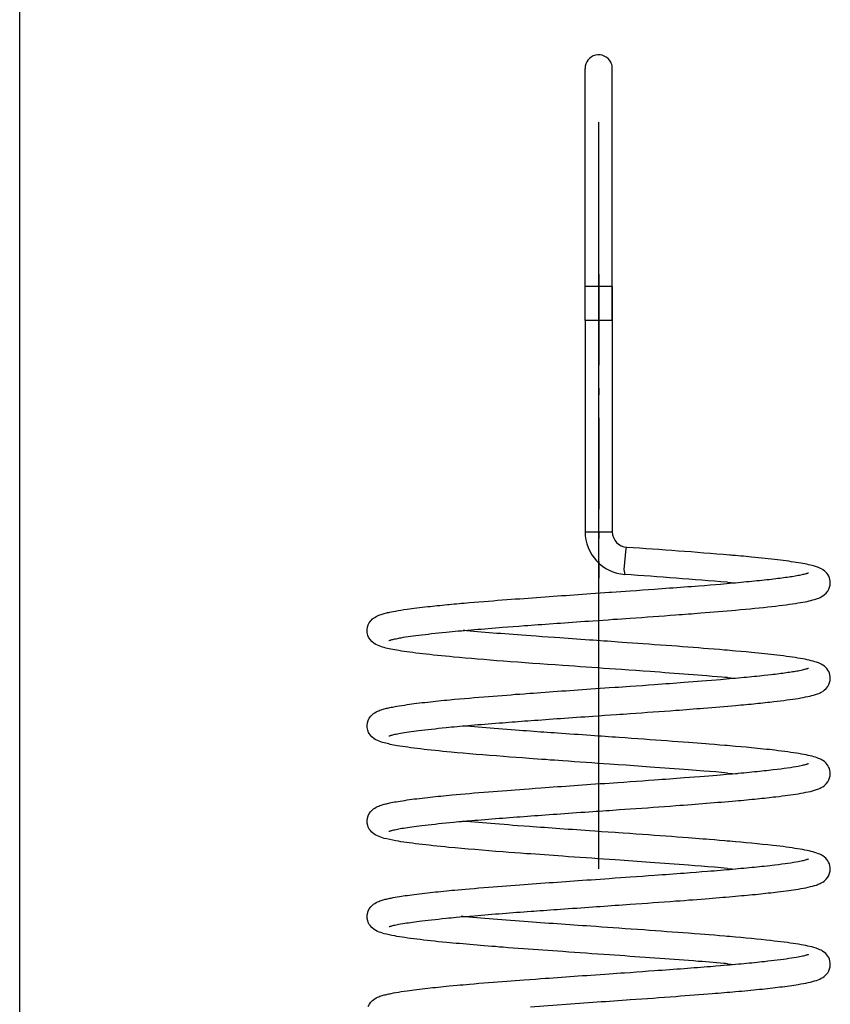
# Model space of a CAD drawing. Extents: x -980 to 865, y 303 to 1754.
# Drawn here: x 714 to 726, y 620 to 635 of the extents above; entities that cross this region are included whole.
import ezdxf

# ---------------------------------------------------------------- set-up
doc = ezdxf.new("R2010")
doc.units = 0
doc.linetypes.add('DASHDOT', pattern=[18.5, 12, -3, 0.5, -3])
doc.layers.get('0').update_dxf_attribs({"linetype": 'CONTINUOUS'})

msp = doc.modelspace()

# ---------------------------------------------------------------- linework, layer by layer
at = {"color": 7}
msp.add_line((713.725, 510.422), (713.725, 667.422), dxfattribs=at)
at = {"color": 7, "ltscale": 0.030316}
msp.add_line((722.025, 632.976), (722.025, 634.188), dxfattribs=at)
at = {"color": 7, "ltscale": 0.079994}
msp.add_line((722.025, 630.989), (722.025, 634.188), dxfattribs=at)
at = {"color": 7, "ltscale": 0.08002}
msp.add_line((722.425, 630.989), (722.425, 634.189), dxfattribs=at)
at = {"color": 7, "linetype": 'DASHDOT'}
msp.add_line((722.225, 548.442), (722.225, 633.401), dxfattribs=at)
at = {"color": 7, "ltscale": 0.044789}
msp.add_line((722.425, 630.989), (722.425, 632.78), dxfattribs=at)
at = {"color": 7, "linetype": 'DASHDOT', "ltscale": 0.111617}
msp.add_line((722.225, 631.171), (722.225, 626.706), dxfattribs=at)
at = {"color": 7, "linetype": 'DASHDOT', "ltscale": 0.017999}
msp.add_line((722.225, 630.379), (722.225, 631.099), dxfattribs=at)
at = {"color": 7, "ltscale": 0.0125}
for p, q in [((722.025, 630.489), (722.025, 630.989)), ((722.425, 630.489), (722.425, 630.989))]:
    msp.add_line(p, q, dxfattribs=at)
at = {"color": 7, "ltscale": 0.010001}
for p, q in [((722.425, 630.989), (722.025, 630.989)), ((722.425, 630.489), (722.025, 630.489))]:
    msp.add_line(p, q, dxfattribs=at)
at = {"color": 7, "ltscale": 0.090001}
msp.add_line((722.425, 630.989), (722.425, 627.389), dxfattribs=at)
at = {"color": 7, "ltscale": 0.077501}
msp.add_line((722.025, 630.489), (722.025, 627.389), dxfattribs=at)
at = {"color": 7, "ltscale": 0.009206}
msp.add_line((722.025, 627.389), (722.393, 627.389), dxfattribs=at)
at = {"color": 7, "ltscale": 0.000795}
msp.add_line((722.393, 627.389), (722.425, 627.389), dxfattribs=at)
at = {"color": 7, "ltscale": 0.00272}
msp.add_line((724.114, 626.647), (724.222, 626.638), dxfattribs=at)
at = {"color": 7, "ltscale": 0.002635}
msp.add_line((724.114, 625.247), (724.219, 625.238), dxfattribs=at)
at = {"color": 7, "ltscale": 0.003582}
msp.add_line((724.114, 623.847), (724.257, 623.834), dxfattribs=at)
at = {"color": 7, "ltscale": 0.001769}
msp.add_line((724.115, 622.447), (724.185, 622.441), dxfattribs=at)
at = {"color": 7, "ltscale": 0.002653}
msp.add_line((724.114, 621.047), (724.219, 621.038), dxfattribs=at)
at = {"color": 7, "ltscale": 0.022934}
msp.add_line((721.225, 620.417), (722.14, 620.482), dxfattribs=at)
at = {"color": 7}
for points in [[(722.425, 632.78), (722.425, 632.811), (722.425, 632.841), (722.425, 632.894), (722.425, 632.947), (722.425, 632.998), (722.425, 633.049), (722.425, 633.1), (722.425, 633.15), (722.425, 633.198), (722.425, 633.245), (722.425, 633.292), (722.425, 633.337), (722.425, 633.383), (722.425, 633.427), (722.425, 633.485), (722.425, 633.54), (722.425, 633.594), (722.425, 633.646), (722.425, 633.667), (722.425, 633.695), (722.425, 633.721), (722.425, 633.747), (722.425, 633.772), (722.425, 633.797), (722.425, 633.821), (722.425, 633.844), (722.425, 633.867), (722.425, 633.893), (722.425, 633.919), (722.425, 633.943), (722.425, 633.967), (722.425, 633.994), (722.425, 634.021), (722.425, 634.036), (722.425, 634.051), (722.425, 634.066), (722.425, 634.079), (722.425, 634.092), (722.425, 634.104), (722.425, 634.115), (722.425, 634.126), (722.425, 634.135), (722.425, 634.144), (722.425, 634.152), (722.425, 634.159), (722.425, 634.166), (722.425, 634.172), (722.425, 634.177), (722.425, 634.181), (722.425, 634.184), (722.425, 634.187), (722.425, 634.188), (722.425, 634.189), (722.424, 634.208), (722.421, 634.229), (722.416, 634.247), (722.41, 634.265), (722.406, 634.273), (722.403, 634.281)], [(722.625, 627.141), (722.595, 626.832), (722.609, 626.761)], [(725.491, 626.845), (725.482, 626.849), (725.472, 626.854), (725.454, 626.862), (725.438, 626.868), (725.41, 626.878), (725.38, 626.887), (725.357, 626.893), (725.332, 626.899), (725.306, 626.905), (725.279, 626.911), (725.251, 626.917), (725.221, 626.922), (725.19, 626.928), (725.158, 626.933), (725.124, 626.939), (725.089, 626.944), (725.052, 626.949), (725.015, 626.955), (724.975, 626.96), (724.935, 626.965), (724.893, 626.971), (724.85, 626.976), (724.806, 626.981), (724.761, 626.986), (724.715, 626.991), (724.667, 626.996), (724.619, 627.001), (724.569, 627.006), (724.518, 627.012), (724.466, 627.017), (724.428, 627.02), (724.39, 627.024), (724.351, 627.028), (724.312, 627.031), (724.271, 627.035), (724.231, 627.038), (724.19, 627.042), (724.169, 627.044), (724.148, 627.046)], [(722.14, 626.082), (722.215, 626.087), (722.289, 626.093), (722.364, 626.098), (722.438, 626.103), (722.5, 626.107), (722.562, 626.112), (722.624, 626.116), (722.686, 626.12), (722.771, 626.126), (722.856, 626.132), (722.941, 626.138), (723.025, 626.144), (723.109, 626.15), (723.192, 626.156), (723.275, 626.162), (723.357, 626.169), (723.404, 626.172), (723.45, 626.175), (723.496, 626.179), (723.542, 626.182), (723.587, 626.186), (723.632, 626.189), (723.677, 626.193), (723.722, 626.196), (723.789, 626.202), (723.855, 626.207), (723.921, 626.212), (723.985, 626.218), (724.049, 626.223), (724.112, 626.228), (724.173, 626.234), (724.234, 626.239), (724.307, 626.246), (724.378, 626.252), (724.448, 626.259), (724.516, 626.265), (724.581, 626.272), (724.645, 626.279), (724.707, 626.285), (724.767, 626.292), (724.822, 626.298), (724.876, 626.305), (724.927, 626.311), (724.977, 626.317), (725.024, 626.324), (725.069, 626.33), (725.112, 626.337), (725.154, 626.343), (725.189, 626.349), (725.222, 626.355), (725.254, 626.361), (725.284, 626.367), (725.313, 626.374), (725.341, 626.38), (725.367, 626.387), (725.391, 626.394), (725.42, 626.403), (725.438, 626.409), (725.457, 626.416), (725.475, 626.424), (725.493, 626.434), (725.513, 626.446), (725.535, 626.461), (725.565, 626.488), (725.587, 626.516), (725.604, 626.545), (725.615, 626.575), (725.622, 626.604), (725.625, 626.633), (725.624, 626.661), (725.619, 626.688), (725.612, 626.714), (725.602, 626.737), (725.589, 626.759), (725.574, 626.779), (725.557, 626.797), (725.539, 626.814), (725.517, 626.829), (725.505, 626.837), (725.491, 626.845)], [(722.112, 626.481), (722.179, 626.486), (722.246, 626.49), (722.313, 626.495), (722.379, 626.5), (722.411, 626.502), (722.48, 626.507), (722.549, 626.512), (722.618, 626.516), (722.687, 626.521), (722.778, 626.528), (722.868, 626.534), (722.957, 626.541), (723.045, 626.547), (723.1, 626.551), (723.155, 626.555), (723.21, 626.559), (723.264, 626.563), (723.318, 626.567), (723.372, 626.571), (723.426, 626.575), (723.479, 626.579), (723.533, 626.583), (723.587, 626.587), (723.641, 626.591), (723.695, 626.596), (723.779, 626.602), (723.859, 626.609), (723.939, 626.615), (724.014, 626.621), (724.059, 626.625), (724.103, 626.629), (724.146, 626.633), (724.189, 626.637), (724.232, 626.64), (724.273, 626.644), (724.315, 626.648), (724.355, 626.652), (724.395, 626.656), (724.434, 626.659), (724.473, 626.663), (724.511, 626.667), (724.548, 626.671), (724.585, 626.674), (724.621, 626.678), (724.656, 626.682), (724.692, 626.686), (724.727, 626.69), (724.76, 626.694), (724.792, 626.697), (724.823, 626.701), (724.854, 626.705), (724.883, 626.709), (724.912, 626.712), (724.94, 626.716), (724.967, 626.72), (724.993, 626.723), (725.019, 626.727), (725.043, 626.731), (725.067, 626.734), (725.089, 626.738), (725.111, 626.742), (725.132, 626.745), (725.152, 626.749), (725.173, 626.753), (725.193, 626.757), (725.211, 626.761), (725.228, 626.764), (725.243, 626.768), (725.257, 626.771), (725.27, 626.775), (725.279, 626.778), (725.285, 626.779), (725.293, 626.782), (725.299, 626.784), (725.303, 626.786), (725.304, 626.786)], [(718.848, 625.842), (718.838, 625.865), (718.832, 625.885), (718.827, 625.913), (718.825, 625.95), (718.83, 625.986), (718.841, 626.02), (718.857, 626.052), (718.878, 626.081), (718.905, 626.108), (718.921, 626.121), (718.937, 626.132), (718.959, 626.145), (718.98, 626.155), (718.997, 626.162), (719.014, 626.169), (719.03, 626.174), (719.047, 626.18), (719.062, 626.184), (719.077, 626.189), (719.093, 626.193), (719.108, 626.197), (719.125, 626.201), (719.142, 626.205), (719.159, 626.208), (719.177, 626.212), (719.208, 626.218), (719.24, 626.224), (719.28, 626.231), (719.322, 626.238), (719.366, 626.245), (719.412, 626.251), (719.446, 626.256), (719.481, 626.261), (719.518, 626.266), (719.555, 626.27), (719.594, 626.275), (719.634, 626.28), (719.674, 626.284), (719.716, 626.289), (719.75, 626.293), (719.785, 626.296), (719.82, 626.3), (719.855, 626.304), (719.891, 626.307), (719.928, 626.311), (719.966, 626.315), (720.004, 626.319), (720.03, 626.321), (720.066, 626.324), (720.102, 626.328), (720.139, 626.331), (720.176, 626.335), (720.213, 626.338), (720.251, 626.341), (720.29, 626.345), (720.328, 626.348), (720.397, 626.354), (720.466, 626.36), (720.537, 626.365), (720.609, 626.371), (720.674, 626.376), (720.74, 626.382), (720.807, 626.387), (720.875, 626.392), (720.938, 626.397), (721.001, 626.402), (721.065, 626.406), (721.129, 626.411), (721.191, 626.416), (721.252, 626.42), (721.314, 626.425), (721.376, 626.429), (721.437, 626.434), (721.498, 626.438), (721.559, 626.442), (721.62, 626.447), (721.681, 626.451), (721.742, 626.455), (721.803, 626.46), (721.865, 626.464), (721.926, 626.468), (721.988, 626.473), (722.05, 626.477), (722.112, 626.481)], [(719.146, 625.791), (719.146, 625.791), (719.147, 625.791), (719.148, 625.792), (719.15, 625.793), (719.151, 625.793), (719.158, 625.795), (719.167, 625.798), (719.177, 625.801), (719.189, 625.805), (719.203, 625.808), (719.218, 625.812), (719.234, 625.815), (719.252, 625.819), (719.271, 625.823), (719.293, 625.827), (719.306, 625.83), (719.324, 625.833), (719.358, 625.839), (719.391, 625.844), (719.426, 625.849), (719.463, 625.855), (719.502, 625.86), (719.543, 625.865), (719.586, 625.871), (719.63, 625.876), (719.676, 625.882), (719.723, 625.887), (719.772, 625.893), (719.823, 625.898), (719.875, 625.904), (719.929, 625.909), (719.986, 625.915), (720.029, 625.919), (720.072, 625.923), (720.117, 625.927), (720.163, 625.932), (720.209, 625.936), (720.256, 625.94), (720.304, 625.944), (720.353, 625.949), (720.403, 625.953), (720.452, 625.957), (720.502, 625.961), (720.553, 625.965), (720.604, 625.97), (720.656, 625.974), (720.709, 625.978), (720.762, 625.982), (720.815, 625.986), (720.889, 625.992), (720.97, 625.998), (721.051, 626.004), (721.137, 626.011), (721.185, 626.014), (721.232, 626.018), (721.284, 626.022), (721.338, 626.025), (721.392, 626.029), (721.446, 626.033), (721.5, 626.037), (721.555, 626.041), (721.61, 626.045), (721.665, 626.049), (721.724, 626.053), (721.782, 626.057), (721.842, 626.061), (721.901, 626.065), (721.96, 626.07), (722.02, 626.074), (722.08, 626.078), (722.14, 626.082)], [(724.114, 625.247), (724.077, 625.25), (724.04, 625.253), (723.965, 625.26), (723.889, 625.266), (723.811, 625.272), (723.745, 625.278), (723.678, 625.283), (723.61, 625.288), (723.542, 625.294), (723.474, 625.299), (723.404, 625.304), (723.335, 625.309), (723.265, 625.314), (723.194, 625.32), (723.123, 625.325), (723.051, 625.33), (722.979, 625.335), (722.876, 625.342), (722.772, 625.35), (722.667, 625.357), (722.562, 625.365), (722.472, 625.371), (722.382, 625.377), (722.297, 625.383), (722.211, 625.389), (722.126, 625.395), (722.041, 625.401), (721.955, 625.407), (721.87, 625.413), (721.785, 625.419), (721.7, 625.425), (721.587, 625.433), (721.474, 625.441), (721.363, 625.449), (721.252, 625.457), (721.144, 625.465), (721.036, 625.473), (720.93, 625.481), (720.826, 625.489), (720.728, 625.496), (720.632, 625.504), (720.538, 625.512), (720.446, 625.519), (720.356, 625.527), (720.267, 625.535), (720.181, 625.542), (720.098, 625.55), (720.036, 625.556), (719.975, 625.561), (719.915, 625.567), (719.857, 625.573), (719.801, 625.579), (719.746, 625.585), (719.693, 625.591), (719.641, 625.597), (719.592, 625.603), (719.543, 625.608), (719.497, 625.614), (719.452, 625.62), (719.409, 625.626), (719.368, 625.632), (719.328, 625.638), (719.29, 625.644), (719.26, 625.65), (719.23, 625.655), (719.202, 625.66), (719.175, 625.666), (719.149, 625.671), (719.124, 625.677), (719.1, 625.682), (719.078, 625.688), (719.052, 625.696), (719.027, 625.704), (719.003, 625.713), (718.979, 625.723), (718.955, 625.735), (718.93, 625.75), (718.895, 625.778), (718.868, 625.809), (718.857, 625.825), (718.848, 625.842)], [(724.148, 625.646), (724.111, 625.649), (724.073, 625.652), (723.996, 625.659), (723.918, 625.665), (723.838, 625.672), (723.764, 625.677), (723.689, 625.683), (723.613, 625.689), (723.536, 625.695), (723.457, 625.701), (723.377, 625.707), (723.297, 625.713), (723.215, 625.719), (723.131, 625.725), (723.046, 625.731), (722.96, 625.737), (722.876, 625.743), (722.799, 625.749), (722.721, 625.754), (722.641, 625.76), (722.57, 625.765), (722.513, 625.769), (722.46, 625.773), (722.408, 625.776), (722.355, 625.78), (722.302, 625.784), (722.25, 625.787), (722.197, 625.791), (722.145, 625.795), (722.088, 625.799), (722.025, 625.803), (721.963, 625.807), (721.901, 625.812), (721.839, 625.816), (721.777, 625.82), (721.715, 625.825), (721.654, 625.829), (721.577, 625.835), (721.485, 625.841), (721.397, 625.847), (721.306, 625.854), (721.234, 625.859), (721.166, 625.864), (721.099, 625.869), (721.031, 625.874), (720.97, 625.879), (720.909, 625.884), (720.849, 625.888), (720.79, 625.893), (720.731, 625.897), (720.673, 625.902), (720.615, 625.907), (720.558, 625.911), (720.502, 625.916), (720.447, 625.921), (720.393, 625.925), (720.339, 625.93), (720.286, 625.934), (720.26, 625.937), (720.234, 625.939)], [(725.491, 625.445), (725.472, 625.454), (725.454, 625.462), (725.424, 625.473), (725.399, 625.481), (725.373, 625.489), (725.346, 625.496), (725.317, 625.503), (725.287, 625.509), (725.255, 625.516), (725.221, 625.522), (725.186, 625.528), (725.149, 625.535), (725.11, 625.541), (725.069, 625.547), (725.027, 625.553), (724.982, 625.559), (724.936, 625.565), (724.889, 625.571), (724.839, 625.577), (724.797, 625.582), (724.753, 625.587), (724.708, 625.592), (724.662, 625.597), (724.614, 625.602), (724.566, 625.607), (724.517, 625.612), (724.466, 625.617), (724.39, 625.624), (724.312, 625.631), (724.231, 625.638), (724.19, 625.642), (724.148, 625.646)], [(722.14, 624.682), (722.227, 624.688), (722.314, 624.694), (722.4, 624.7), (722.487, 624.706), (722.537, 624.71), (722.586, 624.713), (722.636, 624.717), (722.685, 624.72), (722.771, 624.726), (722.856, 624.732), (722.94, 624.738), (723.025, 624.744), (723.108, 624.75), (723.192, 624.756), (723.275, 624.762), (723.357, 624.769), (723.409, 624.772), (723.461, 624.776), (723.512, 624.78), (723.563, 624.784), (723.614, 624.788), (723.665, 624.792), (723.715, 624.796), (723.764, 624.8), (723.826, 624.805), (723.886, 624.81), (723.946, 624.814), (724.005, 624.819), (724.064, 624.824), (724.121, 624.829), (724.178, 624.834), (724.234, 624.839), (724.273, 624.842), (724.311, 624.846), (724.349, 624.849), (724.387, 624.853), (724.424, 624.857), (724.461, 624.86), (724.497, 624.864), (724.532, 624.867), (724.567, 624.871), (724.602, 624.874), (724.636, 624.878), (724.669, 624.881), (724.702, 624.885), (724.734, 624.888), (724.766, 624.892), (724.797, 624.895), (724.847, 624.901), (724.896, 624.907), (724.944, 624.913), (724.989, 624.919), (725.033, 624.925), (725.075, 624.931), (725.115, 624.937), (725.154, 624.943), (725.191, 624.95), (725.227, 624.956), (725.261, 624.963), (725.293, 624.969), (725.323, 624.976), (725.352, 624.983), (725.38, 624.99), (725.406, 624.998), (725.42, 625.003), (725.439, 625.009), (725.457, 625.016), (725.475, 625.024), (725.493, 625.034), (725.513, 625.046), (725.535, 625.061), (725.565, 625.088), (725.587, 625.116), (725.604, 625.145), (725.615, 625.175), (725.622, 625.204), (725.625, 625.233), (725.624, 625.262), (725.619, 625.288), (725.612, 625.314), (725.602, 625.337), (725.589, 625.359), (725.574, 625.379), (725.557, 625.397), (725.539, 625.414), (725.517, 625.429), (725.505, 625.437), (725.491, 625.445)], [(722.112, 625.081), (722.179, 625.086), (722.246, 625.091), (722.313, 625.095), (722.38, 625.1), (722.46, 625.105), (722.517, 625.109), (722.573, 625.113), (722.63, 625.117), (722.686, 625.121), (722.777, 625.128), (722.868, 625.134), (722.957, 625.141), (723.045, 625.147), (723.1, 625.151), (723.155, 625.155), (723.21, 625.159), (723.264, 625.163), (723.318, 625.167), (723.372, 625.171), (723.426, 625.175), (723.479, 625.179), (723.545, 625.184), (723.61, 625.189), (723.674, 625.194), (723.738, 625.199), (723.809, 625.205), (723.879, 625.21), (723.948, 625.216), (724.014, 625.221), (724.058, 625.225), (724.102, 625.229), (724.146, 625.233), (724.189, 625.237), (724.232, 625.24), (724.273, 625.244), (724.315, 625.248), (724.355, 625.252), (724.395, 625.255), (724.434, 625.259), (724.473, 625.263), (724.511, 625.267), (724.548, 625.271), (724.585, 625.274), (724.62, 625.278), (724.656, 625.282), (724.709, 625.288), (724.755, 625.293), (724.786, 625.297), (724.815, 625.3), (724.844, 625.304), (724.873, 625.307), (724.9, 625.311), (724.927, 625.314), (724.953, 625.318), (724.978, 625.321), (725.003, 625.325), (725.026, 625.328), (725.049, 625.332), (725.071, 625.335), (725.093, 625.339), (725.113, 625.342), (725.133, 625.345), (725.152, 625.349), (725.175, 625.353), (725.196, 625.358), (725.216, 625.362), (725.234, 625.366), (725.25, 625.37), (725.265, 625.374), (725.277, 625.377), (725.287, 625.38), (725.294, 625.382), (725.3, 625.384), (725.303, 625.386)], [(718.848, 624.442), (718.84, 624.459), (718.834, 624.477), (718.827, 624.513), (718.825, 624.533), (718.825, 624.55), (718.83, 624.586), (718.841, 624.62), (718.857, 624.652), (718.879, 624.681), (718.905, 624.708), (718.921, 624.721), (718.937, 624.732), (718.959, 624.745), (718.98, 624.755), (718.997, 624.762), (719.014, 624.769), (719.03, 624.774), (719.047, 624.78), (719.062, 624.784), (719.077, 624.789), (719.093, 624.793), (719.108, 624.797), (719.125, 624.801), (719.142, 624.805), (719.159, 624.808), (719.177, 624.812), (719.197, 624.816), (719.218, 624.82), (719.239, 624.824), (719.261, 624.828), (719.296, 624.834), (719.333, 624.84), (719.372, 624.845), (719.412, 624.851), (719.446, 624.856), (719.481, 624.861), (719.518, 624.866), (719.555, 624.87), (719.594, 624.875), (719.634, 624.88), (719.674, 624.884), (719.716, 624.889), (719.754, 624.893), (719.793, 624.897), (719.832, 624.901), (719.873, 624.906), (719.914, 624.91), (719.955, 624.914), (719.998, 624.918), (720.041, 624.922), (720.11, 624.929), (720.182, 624.935), (720.254, 624.942), (720.328, 624.948), (720.397, 624.954), (720.467, 624.96), (720.537, 624.966), (720.609, 624.971), (720.675, 624.977), (720.741, 624.982), (720.808, 624.987), (720.875, 624.992), (720.938, 624.997), (721.001, 625.002), (721.065, 625.006), (721.129, 625.011), (721.163, 625.014), (721.216, 625.018), (721.269, 625.021), (721.322, 625.025), (721.376, 625.029), (721.437, 625.034), (721.498, 625.038), (721.559, 625.042), (721.62, 625.047), (721.681, 625.051), (721.742, 625.055), (721.803, 625.06), (721.865, 625.064), (721.926, 625.068), (721.988, 625.073), (722.05, 625.077), (722.112, 625.081)], [(719.146, 624.391), (719.146, 624.391), (719.147, 624.391), (719.148, 624.392), (719.15, 624.393), (719.151, 624.393), (719.158, 624.395), (719.167, 624.398), (719.177, 624.401), (719.189, 624.405), (719.203, 624.408), (719.218, 624.412), (719.234, 624.415), (719.252, 624.419), (719.271, 624.423), (719.291, 624.427), (719.315, 624.431), (719.344, 624.436), (719.374, 624.441), (719.405, 624.446), (719.438, 624.451), (719.473, 624.456), (719.509, 624.461), (719.547, 624.466), (719.587, 624.471), (719.629, 624.476), (719.675, 624.482), (719.723, 624.487), (719.771, 624.493), (719.822, 624.498), (719.874, 624.504), (719.928, 624.509), (719.985, 624.515), (720.027, 624.519), (720.066, 624.523), (720.105, 624.526), (720.146, 624.53), (720.188, 624.534), (720.23, 624.538), (720.272, 624.542), (720.316, 624.545), (720.359, 624.549), (720.404, 624.553), (720.452, 624.557), (720.502, 624.561), (720.553, 624.565), (720.604, 624.57), (720.656, 624.574), (720.709, 624.578), (720.762, 624.582), (720.816, 624.586), (720.862, 624.59), (720.907, 624.593), (720.953, 624.597), (720.999, 624.6), (721.045, 624.604), (721.091, 624.607), (721.138, 624.611), (721.185, 624.614), (721.232, 624.618), (721.285, 624.622), (721.338, 624.625), (721.392, 624.629), (721.446, 624.633), (721.5, 624.637), (721.555, 624.641), (721.61, 624.645), (721.665, 624.649), (721.724, 624.653), (721.783, 624.657), (721.842, 624.661), (721.901, 624.666), (721.961, 624.67), (722.02, 624.674), (722.08, 624.678), (722.14, 624.682)], [(724.149, 624.246), (724.113, 624.249), (724.076, 624.252), (724.001, 624.258), (723.926, 624.264), (723.849, 624.271), (723.797, 624.275), (723.735, 624.28), (723.672, 624.285), (723.608, 624.29), (723.544, 624.294), (723.466, 624.3), (723.387, 624.306), (723.307, 624.312), (723.227, 624.318), (723.143, 624.324), (723.059, 624.33), (722.975, 624.336), (722.89, 624.342), (722.798, 624.349), (722.706, 624.355), (722.614, 624.362), (722.526, 624.368), (722.474, 624.372), (722.422, 624.375), (722.37, 624.379), (722.318, 624.383), (722.266, 624.386), (722.214, 624.39), (722.162, 624.393), (722.109, 624.397), (722.047, 624.401), (721.985, 624.406), (721.924, 624.41), (721.863, 624.414), (721.802, 624.419), (721.741, 624.423), (721.68, 624.427), (721.621, 624.431), (721.571, 624.435), (721.52, 624.439), (721.47, 624.442), (721.42, 624.446), (721.37, 624.449), (721.321, 624.453), (721.271, 624.457), (721.222, 624.46), (721.166, 624.464), (721.111, 624.468), (721.057, 624.472), (721.002, 624.477), (720.938, 624.481), (720.875, 624.486), (720.813, 624.491), (720.752, 624.496), (720.692, 624.501), (720.632, 624.505), (720.573, 624.51), (720.515, 624.515), (720.457, 624.52), (720.401, 624.524), (720.345, 624.529), (720.29, 624.534), (720.263, 624.536), (720.236, 624.539)], [(724.114, 623.847), (724.073, 623.851), (724.03, 623.854), (723.944, 623.862), (723.856, 623.869), (723.767, 623.876), (723.711, 623.88), (723.655, 623.885), (723.599, 623.889), (723.542, 623.893), (723.474, 623.899), (723.405, 623.904), (723.335, 623.909), (723.265, 623.914), (723.194, 623.919), (723.123, 623.925), (723.051, 623.93), (722.979, 623.935), (722.863, 623.943), (722.747, 623.952), (722.63, 623.96), (722.513, 623.968), (722.447, 623.973), (722.382, 623.977), (722.296, 623.983), (722.211, 623.989), (722.125, 623.995), (722.04, 624.001), (721.955, 624.007), (721.869, 624.013), (721.784, 624.019), (721.7, 624.025), (721.637, 624.029), (721.574, 624.034), (721.512, 624.038), (721.45, 624.043), (721.388, 624.047), (721.326, 624.052), (721.265, 624.056), (721.204, 624.06), (721.108, 624.068), (721.013, 624.075), (720.919, 624.082), (720.826, 624.089), (720.723, 624.097), (720.621, 624.105), (720.522, 624.113), (720.425, 624.121), (720.33, 624.129), (720.237, 624.137), (720.147, 624.145), (720.059, 624.153), (719.998, 624.159), (719.938, 624.165), (719.88, 624.171), (719.823, 624.177), (719.767, 624.183), (719.713, 624.188), (719.661, 624.194), (719.611, 624.2), (719.562, 624.206), (719.514, 624.212), (719.469, 624.218), (719.425, 624.224), (719.383, 624.23), (719.343, 624.236), (719.305, 624.242), (719.268, 624.248), (719.241, 624.253), (719.214, 624.258), (719.189, 624.263), (719.165, 624.268), (719.142, 624.273), (719.12, 624.278), (719.098, 624.283), (719.078, 624.288), (719.052, 624.296), (719.027, 624.304), (719.003, 624.313), (718.979, 624.323), (718.955, 624.335), (718.93, 624.35), (718.895, 624.378), (718.868, 624.409), (718.857, 624.425), (718.848, 624.442)], [(725.491, 624.045), (725.471, 624.054), (725.454, 624.062), (725.432, 624.07), (725.41, 624.078), (725.384, 624.086), (725.357, 624.093), (725.329, 624.1), (725.3, 624.106), (725.269, 624.113), (725.236, 624.119), (725.201, 624.126), (725.165, 624.132), (725.127, 624.138), (725.087, 624.144), (725.045, 624.15), (725.002, 624.156), (724.956, 624.162), (724.909, 624.168), (724.861, 624.174), (724.81, 624.18), (724.771, 624.185), (724.73, 624.19), (724.688, 624.194), (724.646, 624.199), (724.602, 624.203), (724.558, 624.208), (724.513, 624.212), (724.467, 624.217), (724.39, 624.224), (724.312, 624.231), (724.231, 624.238), (724.19, 624.242), (724.149, 624.246)], [(722.112, 623.681), (722.179, 623.686), (722.246, 623.691), (722.313, 623.695), (722.38, 623.7), (722.442, 623.704), (722.505, 623.709), (722.596, 623.715), (722.687, 623.721), (722.778, 623.728), (722.868, 623.734), (722.958, 623.741), (723.046, 623.747), (723.101, 623.751), (723.156, 623.755), (723.21, 623.759), (723.265, 623.763), (723.319, 623.767), (723.373, 623.771), (723.426, 623.775), (723.48, 623.779), (723.558, 623.785), (723.633, 623.791), (723.708, 623.797), (723.78, 623.802), (723.84, 623.807), (723.9, 623.812), (723.958, 623.817), (724.014, 623.821), (724.059, 623.825), (724.103, 623.829), (724.147, 623.833), (724.19, 623.837), (724.232, 623.84), (724.274, 623.844), (724.315, 623.848), (724.355, 623.852), (724.395, 623.856), (724.435, 623.859), (724.473, 623.863), (724.511, 623.867), (724.549, 623.871), (724.585, 623.874), (724.621, 623.878), (724.656, 623.882), (724.689, 623.886), (724.721, 623.889), (724.753, 623.893), (724.786, 623.897), (724.844, 623.904), (724.897, 623.91), (724.947, 623.917), (724.994, 623.924), (725.039, 623.93), (725.081, 623.937), (725.12, 623.943), (725.153, 623.949), (725.175, 623.953), (725.196, 623.957), (725.215, 623.962), (725.232, 623.965), (725.248, 623.969), (725.263, 623.973), (725.275, 623.977), (725.286, 623.98), (725.294, 623.982), (725.302, 623.985), (725.303, 623.986), (725.304, 623.986)], [(722.14, 623.282), (722.189, 623.286), (722.238, 623.289), (722.287, 623.292), (722.336, 623.296), (722.385, 623.299), (722.434, 623.303), (722.482, 623.306), (722.531, 623.309), (722.608, 623.315), (722.685, 623.32), (722.771, 623.326), (722.856, 623.332), (722.94, 623.338), (723.025, 623.344), (723.108, 623.35), (723.192, 623.356), (723.275, 623.362), (723.357, 623.369), (723.415, 623.373), (723.472, 623.377), (723.529, 623.382), (723.586, 623.386), (723.642, 623.39), (723.697, 623.394), (723.752, 623.399), (723.807, 623.403), (723.863, 623.408), (723.918, 623.412), (723.972, 623.417), (724.026, 623.421), (724.079, 623.426), (724.131, 623.43), (724.183, 623.434), (724.233, 623.439), (724.275, 623.443), (724.316, 623.446), (724.356, 623.45), (724.396, 623.454), (724.435, 623.458), (724.473, 623.461), (724.511, 623.465), (724.549, 623.469), (724.586, 623.472), (724.622, 623.476), (724.657, 623.48), (724.692, 623.484), (724.727, 623.487), (724.76, 623.491), (724.793, 623.495), (724.826, 623.499), (724.872, 623.504), (724.917, 623.51), (724.96, 623.515), (725.002, 623.521), (725.042, 623.526), (725.081, 623.532), (725.118, 623.538), (725.154, 623.543), (725.194, 623.55), (725.232, 623.557), (725.268, 623.564), (725.302, 623.571), (725.334, 623.578), (725.364, 623.586), (725.393, 623.594), (725.42, 623.603), (725.439, 623.609), (725.457, 623.616), (725.475, 623.624), (725.493, 623.634), (725.513, 623.646), (725.535, 623.661), (725.565, 623.688), (725.587, 623.716), (725.604, 623.745), (725.615, 623.775), (725.622, 623.804), (725.625, 623.833), (725.624, 623.861), (725.619, 623.888), (725.612, 623.914), (725.601, 623.937), (725.589, 623.959), (725.574, 623.979), (725.557, 623.997), (725.539, 624.014), (725.517, 624.029), (725.505, 624.037), (725.491, 624.045)], [(718.848, 623.042), (718.84, 623.059), (718.834, 623.077), (718.827, 623.113), (718.825, 623.15), (718.83, 623.186), (718.841, 623.22), (718.857, 623.252), (718.879, 623.281), (718.905, 623.308), (718.921, 623.321), (718.937, 623.332), (718.959, 623.345), (718.98, 623.355), (718.997, 623.362), (719.014, 623.369), (719.03, 623.374), (719.047, 623.38), (719.062, 623.384), (719.077, 623.389), (719.093, 623.393), (719.109, 623.397), (719.125, 623.401), (719.142, 623.405), (719.159, 623.408), (719.177, 623.412), (719.201, 623.417), (719.227, 623.422), (719.253, 623.426), (719.28, 623.431), (719.311, 623.436), (719.343, 623.441), (719.377, 623.446), (719.412, 623.451), (719.446, 623.456), (719.481, 623.461), (719.518, 623.466), (719.555, 623.47), (719.594, 623.475), (719.634, 623.48), (719.674, 623.484), (719.716, 623.489), (719.753, 623.493), (719.79, 623.497), (719.829, 623.501), (719.867, 623.505), (719.907, 623.509), (719.947, 623.513), (719.988, 623.517), (720.03, 623.521), (720.073, 623.525), (720.135, 623.531), (720.198, 623.537), (720.263, 623.542), (720.328, 623.548), (720.397, 623.554), (720.466, 623.56), (720.537, 623.565), (720.609, 623.571), (720.674, 623.577), (720.741, 623.582), (720.808, 623.587), (720.875, 623.592), (720.938, 623.597), (721.001, 623.602), (721.065, 623.606), (721.129, 623.611), (721.204, 623.617), (721.29, 623.623), (721.376, 623.629), (721.437, 623.634), (721.498, 623.638), (721.559, 623.642), (721.62, 623.647), (721.681, 623.651), (721.742, 623.655), (721.803, 623.66), (721.865, 623.664), (721.926, 623.668), (721.988, 623.673), (722.05, 623.677), (722.112, 623.681)], [(719.146, 622.991), (719.146, 622.991), (719.147, 622.991), (719.148, 622.992), (719.15, 622.993), (719.151, 622.993), (719.158, 622.995), (719.167, 622.998), (719.177, 623.001), (719.189, 623.005), (719.203, 623.008), (719.217, 623.012), (719.234, 623.015), (719.251, 623.019), (719.27, 623.023), (719.291, 623.027), (719.312, 623.031), (719.335, 623.035), (719.36, 623.039), (719.389, 623.044), (719.419, 623.048), (719.45, 623.053), (719.482, 623.057), (719.516, 623.062), (719.552, 623.067), (719.588, 623.071), (719.629, 623.076), (719.676, 623.082), (719.723, 623.087), (719.772, 623.093), (719.823, 623.098), (719.875, 623.104), (719.928, 623.109), (719.984, 623.115), (720.038, 623.12), (720.095, 623.125), (720.135, 623.129), (720.172, 623.133), (720.21, 623.136), (720.248, 623.139), (720.287, 623.143), (720.326, 623.146), (720.365, 623.15), (720.405, 623.153), (720.452, 623.157), (720.502, 623.161), (720.553, 623.165), (720.605, 623.17), (720.656, 623.174), (720.709, 623.178), (720.762, 623.182), (720.816, 623.186), (720.867, 623.19), (720.918, 623.194), (720.969, 623.198), (721.021, 623.202), (721.073, 623.206), (721.125, 623.21), (721.178, 623.214), (721.231, 623.218), (721.285, 623.222), (721.338, 623.225), (721.392, 623.229), (721.446, 623.233), (721.5, 623.237), (721.555, 623.241), (721.61, 623.245), (721.665, 623.249), (721.724, 623.253), (721.783, 623.257), (721.842, 623.261), (721.901, 623.266), (721.961, 623.27), (722.02, 623.274), (722.08, 623.278), (722.14, 623.282)], [(724.149, 622.846), (724.112, 622.849), (724.075, 622.852), (724, 622.858), (723.923, 622.865), (723.847, 622.871), (723.802, 622.874), (723.755, 622.878), (723.701, 622.882), (723.647, 622.887), (723.593, 622.891), (723.537, 622.895), (723.455, 622.901), (723.375, 622.907), (723.294, 622.913), (723.213, 622.919), (723.128, 622.925), (723.043, 622.932), (722.957, 622.938), (722.87, 622.944), (722.777, 622.95), (722.684, 622.957), (722.586, 622.964), (722.518, 622.969), (722.469, 622.972), (722.364, 622.979), (722.267, 622.986), (722.167, 622.993), (722.089, 622.999), (722.027, 623.003), (721.965, 623.007), (721.903, 623.012), (721.841, 623.016), (721.779, 623.02), (721.717, 623.025), (721.655, 623.029), (721.597, 623.033), (721.541, 623.037), (721.485, 623.041), (721.429, 623.045), (721.373, 623.049), (721.318, 623.053), (721.262, 623.057), (721.208, 623.061), (721.129, 623.067), (721.035, 623.074), (720.966, 623.079), (720.9, 623.084), (720.835, 623.089), (720.77, 623.094), (720.706, 623.099), (720.643, 623.104), (720.581, 623.109), (720.52, 623.115), (720.459, 623.12), (720.4, 623.125), (720.341, 623.13), (720.284, 623.135), (720.255, 623.137), (720.227, 623.14)], [(724.115, 622.447), (724.068, 622.451), (724.021, 622.455), (723.926, 622.463), (723.828, 622.471), (723.728, 622.479), (723.636, 622.486), (723.542, 622.494), (723.474, 622.499), (723.405, 622.504), (723.335, 622.509), (723.265, 622.514), (723.194, 622.52), (723.123, 622.525), (723.051, 622.53), (722.979, 622.535), (722.916, 622.54), (722.853, 622.544), (722.789, 622.549), (722.726, 622.553), (722.662, 622.558), (722.598, 622.562), (722.534, 622.567), (722.469, 622.571), (722.382, 622.577), (722.296, 622.583), (722.211, 622.589), (722.125, 622.595), (722.04, 622.601), (721.955, 622.607), (721.869, 622.613), (721.784, 622.619), (721.7, 622.625), (721.631, 622.63), (721.563, 622.634), (721.496, 622.639), (721.428, 622.644), (721.361, 622.649), (721.295, 622.654), (721.228, 622.659), (721.163, 622.663), (721.077, 622.67), (720.992, 622.676), (720.908, 622.682), (720.825, 622.689), (720.717, 622.697), (720.611, 622.706), (720.508, 622.714), (720.406, 622.723), (720.307, 622.731), (720.211, 622.74), (720.117, 622.748), (720.027, 622.756), (719.966, 622.762), (719.907, 622.768), (719.849, 622.774), (719.793, 622.78), (719.738, 622.786), (719.685, 622.792), (719.634, 622.797), (719.584, 622.803), (719.536, 622.809), (719.49, 622.815), (719.445, 622.821), (719.403, 622.827), (719.362, 622.833), (719.322, 622.839), (719.285, 622.845), (719.249, 622.851), (719.201, 622.86), (719.157, 622.869), (719.116, 622.879), (719.078, 622.888), (719.052, 622.896), (719.027, 622.904), (719.003, 622.913), (718.979, 622.923), (718.955, 622.935), (718.93, 622.95), (718.895, 622.978), (718.868, 623.009), (718.857, 623.025), (718.848, 623.042)], [(725.491, 622.645), (725.472, 622.654), (725.454, 622.662), (725.426, 622.672), (725.396, 622.682), (725.37, 622.689), (725.343, 622.697), (725.314, 622.703), (725.284, 622.71), (725.252, 622.716), (725.218, 622.723), (725.182, 622.729), (725.145, 622.735), (725.106, 622.741), (725.065, 622.747), (725.023, 622.754), (724.978, 622.76), (724.932, 622.766), (724.884, 622.772), (724.834, 622.778), (724.783, 622.784), (724.709, 622.792), (724.631, 622.8), (724.55, 622.808), (724.467, 622.817), (724.39, 622.824), (724.312, 622.831), (724.231, 622.838), (724.191, 622.842), (724.149, 622.846)], [(722.113, 622.281), (722.18, 622.286), (722.247, 622.291), (722.314, 622.295), (722.381, 622.3), (722.465, 622.306), (722.548, 622.312), (722.618, 622.317), (722.688, 622.321), (722.779, 622.328), (722.869, 622.334), (722.958, 622.341), (723.046, 622.347), (723.101, 622.351), (723.156, 622.355), (723.211, 622.359), (723.265, 622.363), (723.319, 622.367), (723.373, 622.371), (723.426, 622.375), (723.479, 622.379), (723.569, 622.386), (723.655, 622.392), (723.739, 622.399), (723.82, 622.405), (723.869, 622.409), (723.918, 622.413), (723.966, 622.417), (724.013, 622.421), (724.058, 622.425), (724.102, 622.429), (724.146, 622.433), (724.188, 622.437), (724.231, 622.44), (724.272, 622.444), (724.314, 622.448), (724.354, 622.452), (724.394, 622.455), (724.433, 622.459), (724.472, 622.463), (724.51, 622.467), (724.547, 622.471), (724.584, 622.474), (724.62, 622.478), (724.655, 622.482), (724.696, 622.486), (724.735, 622.491), (724.774, 622.495), (724.812, 622.5), (724.865, 622.506), (724.913, 622.512), (724.96, 622.519), (725.004, 622.525), (725.045, 622.531), (725.084, 622.537), (725.121, 622.543), (725.152, 622.549), (725.175, 622.553), (725.195, 622.557), (725.215, 622.561), (725.232, 622.565), (725.248, 622.569), (725.263, 622.573), (725.275, 622.576), (725.285, 622.58), (725.293, 622.582), (725.299, 622.584), (725.303, 622.586), (725.304, 622.586), (725.304, 622.586)], [(722.141, 621.882), (722.195, 621.886), (722.249, 621.89), (722.303, 621.893), (722.357, 621.897), (722.412, 621.901), (722.466, 621.905), (722.52, 621.909), (722.575, 621.912), (722.631, 621.916), (722.687, 621.92), (722.772, 621.926), (722.857, 621.932), (722.941, 621.938), (723.025, 621.944), (723.109, 621.95), (723.192, 621.956), (723.275, 621.963), (723.357, 621.969), (723.42, 621.973), (723.483, 621.978), (723.546, 621.983), (723.607, 621.987), (723.668, 621.992), (723.729, 621.997), (723.789, 622.002), (723.848, 622.006), (723.898, 622.01), (723.947, 622.015), (723.996, 622.019), (724.045, 622.023), (724.093, 622.027), (724.14, 622.031), (724.186, 622.035), (724.233, 622.039), (724.276, 622.043), (724.319, 622.047), (724.362, 622.051), (724.403, 622.055), (724.444, 622.058), (724.485, 622.062), (724.525, 622.066), (724.564, 622.07), (724.603, 622.074), (724.64, 622.078), (724.678, 622.082), (724.714, 622.086), (724.75, 622.09), (724.785, 622.094), (724.819, 622.098), (724.853, 622.102), (724.895, 622.107), (724.936, 622.112), (724.975, 622.117), (725.014, 622.122), (725.051, 622.128), (725.086, 622.133), (725.121, 622.138), (725.154, 622.143), (725.194, 622.15), (725.232, 622.157), (725.268, 622.164), (725.302, 622.171), (725.334, 622.179), (725.364, 622.186), (725.393, 622.194), (725.421, 622.203), (725.434, 622.208), (725.449, 622.213), (725.463, 622.219), (725.478, 622.226), (725.493, 622.234), (725.513, 622.245), (725.535, 622.26), (725.564, 622.287), (725.587, 622.316), (725.604, 622.345), (725.615, 622.375), (725.622, 622.404), (725.625, 622.433), (725.624, 622.461), (725.619, 622.488), (725.612, 622.513), (725.601, 622.537), (725.589, 622.559), (725.574, 622.579), (725.557, 622.597), (725.539, 622.614), (725.517, 622.629), (725.505, 622.637), (725.491, 622.645)], [(718.848, 621.642), (718.84, 621.659), (718.834, 621.677), (718.827, 621.713), (718.825, 621.75), (718.83, 621.786), (718.841, 621.82), (718.857, 621.852), (718.878, 621.881), (718.905, 621.908), (718.921, 621.921), (718.937, 621.932), (718.959, 621.945), (718.98, 621.955), (718.997, 621.962), (719.013, 621.969), (719.03, 621.974), (719.047, 621.98), (719.062, 621.984), (719.077, 621.989), (719.092, 621.993), (719.108, 621.997), (719.125, 622.001), (719.142, 622.005), (719.159, 622.008), (719.177, 622.012), (719.206, 622.018), (719.236, 622.023), (719.268, 622.029), (719.301, 622.035), (719.328, 622.039), (719.355, 622.043), (719.383, 622.047), (719.412, 622.051), (719.446, 622.056), (719.482, 622.061), (719.518, 622.066), (719.556, 622.07), (719.594, 622.075), (719.634, 622.08), (719.675, 622.084), (719.716, 622.089), (719.753, 622.093), (719.791, 622.097), (719.829, 622.101), (719.868, 622.105), (719.907, 622.109), (719.948, 622.113), (719.989, 622.117), (720.03, 622.121), (720.068, 622.125), (720.107, 622.128), (720.161, 622.133), (720.216, 622.138), (720.272, 622.143), (720.329, 622.148), (720.397, 622.154), (720.467, 622.16), (720.537, 622.165), (720.609, 622.171), (720.674, 622.176), (720.74, 622.182), (720.807, 622.187), (720.874, 622.192), (720.937, 622.197), (721.001, 622.202), (721.065, 622.206), (721.129, 622.211), (721.188, 622.216), (721.246, 622.22), (721.311, 622.225), (721.376, 622.229), (721.437, 622.234), (721.498, 622.238), (721.559, 622.242), (721.62, 622.247), (721.681, 622.251), (721.742, 622.255), (721.803, 622.26), (721.865, 622.264), (721.926, 622.268), (721.989, 622.273), (722.051, 622.277), (722.113, 622.281)], [(719.151, 621.593), (719.157, 621.595), (719.167, 621.598), (719.177, 621.601), (719.189, 621.604), (719.203, 621.608), (719.217, 621.612), (719.234, 621.615), (719.252, 621.619), (719.271, 621.623), (719.291, 621.627), (719.316, 621.631), (719.351, 621.637), (719.379, 621.642), (719.406, 621.646), (719.434, 621.65), (719.463, 621.655), (719.493, 621.659), (719.524, 621.663), (719.557, 621.667), (719.59, 621.672), (719.63, 621.676), (719.676, 621.682), (719.724, 621.687), (719.773, 621.693), (719.823, 621.698), (719.875, 621.704), (719.929, 621.709), (719.987, 621.715), (720.026, 621.719), (720.061, 621.722), (720.097, 621.726), (720.133, 621.729), (720.188, 621.734), (720.258, 621.74), (720.326, 621.746), (720.4, 621.753), (720.452, 621.757), (720.502, 621.761), (720.553, 621.765), (720.604, 621.77), (720.656, 621.774), (720.708, 621.778), (720.761, 621.782), (720.814, 621.786), (720.865, 621.79), (720.916, 621.794), (720.968, 621.798), (721.019, 621.802), (721.072, 621.806), (721.124, 621.81), (721.177, 621.814), (721.232, 621.818), (721.271, 621.821), (721.318, 621.824), (721.367, 621.828), (721.416, 621.831), (721.466, 621.835), (721.515, 621.838), (721.565, 621.842), (721.615, 621.845), (721.666, 621.849), (721.724, 621.853), (721.783, 621.857), (721.842, 621.861), (721.902, 621.865), (721.961, 621.87), (722.021, 621.874), (722.081, 621.878), (722.141, 621.882)], [(724.114, 621.047), (724.088, 621.049), (724.063, 621.052), (724.011, 621.056), (723.959, 621.06), (723.906, 621.065), (723.852, 621.069), (723.798, 621.073), (723.743, 621.078), (723.687, 621.082), (723.615, 621.088), (723.542, 621.094), (723.473, 621.099), (723.404, 621.104), (723.335, 621.109), (723.264, 621.114), (723.194, 621.12), (723.122, 621.125), (723.051, 621.13), (722.978, 621.135), (722.905, 621.14), (722.831, 621.146), (722.757, 621.151), (722.682, 621.156), (722.608, 621.161), (722.533, 621.167), (722.458, 621.172), (722.382, 621.177), (722.297, 621.183), (722.211, 621.189), (722.126, 621.195), (722.041, 621.201), (721.955, 621.207), (721.87, 621.213), (721.785, 621.219), (721.7, 621.225), (721.626, 621.23), (721.553, 621.235), (721.479, 621.24), (721.406, 621.246), (721.334, 621.251), (721.262, 621.256), (721.19, 621.261), (721.119, 621.267), (721.044, 621.272), (720.971, 621.278), (720.898, 621.283), (720.825, 621.289), (720.768, 621.293), (720.712, 621.298), (720.656, 621.302), (720.601, 621.307), (720.546, 621.311), (720.492, 621.315), (720.439, 621.32), (720.386, 621.324), (720.334, 621.329), (720.283, 621.333), (720.233, 621.338), (720.183, 621.342), (720.134, 621.346), (720.086, 621.351), (720.038, 621.355), (719.992, 621.36), (719.932, 621.366), (719.874, 621.371), (719.817, 621.377), (719.761, 621.383), (719.708, 621.389), (719.656, 621.395), (719.605, 621.401), (719.557, 621.407), (719.51, 621.413), (719.464, 621.419), (719.421, 621.425), (719.379, 621.431), (719.339, 621.437), (719.301, 621.443), (719.264, 621.449), (719.23, 621.455), (719.188, 621.463), (719.148, 621.471), (719.112, 621.48), (719.077, 621.488), (719.052, 621.496), (719.027, 621.504), (719.003, 621.513), (718.979, 621.523), (718.955, 621.535), (718.93, 621.55), (718.895, 621.578), (718.868, 621.609), (718.857, 621.625), (718.848, 621.642)], [(724.148, 621.446), (724.112, 621.449), (724.075, 621.452), (724, 621.458), (723.924, 621.465), (723.848, 621.471), (723.782, 621.476), (723.716, 621.481), (723.629, 621.488), (723.542, 621.495), (723.464, 621.501), (723.385, 621.506), (723.306, 621.512), (723.225, 621.518), (723.142, 621.524), (723.058, 621.53), (722.973, 621.536), (722.888, 621.543), (722.796, 621.549), (722.704, 621.556), (722.612, 621.562), (722.521, 621.568), (722.438, 621.574), (722.355, 621.58), (722.271, 621.586), (722.187, 621.592), (722.108, 621.597), (722.046, 621.602), (721.985, 621.606), (721.923, 621.61), (721.862, 621.614), (721.8, 621.619), (721.739, 621.623), (721.678, 621.627), (721.617, 621.632), (721.556, 621.636), (721.494, 621.64), (721.433, 621.645), (721.372, 621.649), (721.312, 621.654), (721.252, 621.658), (721.192, 621.662), (721.131, 621.667), (721.063, 621.672), (720.997, 621.677), (720.932, 621.682), (720.867, 621.687), (720.803, 621.692), (720.74, 621.697), (720.677, 621.702), (720.616, 621.707), (720.555, 621.712), (720.495, 621.717), (720.435, 621.722), (720.377, 621.727), (720.32, 621.731), (720.263, 621.736), (720.235, 621.739), (720.208, 621.741)], [(725.491, 621.245), (725.473, 621.253), (725.454, 621.262), (725.418, 621.275), (725.381, 621.286), (725.354, 621.294), (725.326, 621.301), (725.296, 621.307), (725.264, 621.314), (725.231, 621.32), (725.196, 621.327), (725.159, 621.333), (725.121, 621.339), (725.081, 621.345), (725.038, 621.351), (724.995, 621.357), (724.949, 621.363), (724.901, 621.37), (724.852, 621.375), (724.802, 621.381), (724.749, 621.387), (724.682, 621.395), (724.612, 621.402), (724.541, 621.409), (724.466, 621.417), (724.39, 621.424), (724.311, 621.431), (724.231, 621.438), (724.19, 621.442), (724.148, 621.446)], [(722.14, 620.482), (722.201, 620.486), (722.263, 620.491), (722.324, 620.495), (722.386, 620.499), (722.447, 620.504), (722.508, 620.508), (722.57, 620.512), (722.631, 620.516), (722.686, 620.52), (722.771, 620.526), (722.856, 620.532), (722.94, 620.538), (723.025, 620.544), (723.108, 620.55), (723.192, 620.556), (723.274, 620.562), (723.356, 620.568), (723.426, 620.574), (723.494, 620.579), (723.562, 620.584), (723.63, 620.589), (723.696, 620.594), (723.763, 620.6), (723.828, 620.605), (723.892, 620.61), (723.937, 620.614), (723.98, 620.617), (724.023, 620.621), (724.066, 620.624), (724.109, 620.628), (724.151, 620.632), (724.192, 620.635), (724.233, 620.639), (724.28, 620.643), (724.325, 620.647), (724.37, 620.651), (724.414, 620.656), (724.458, 620.66), (724.501, 620.664), (724.543, 620.668), (724.584, 620.672), (724.625, 620.676), (724.665, 620.681), (724.703, 620.685), (724.742, 620.689), (724.779, 620.693), (724.815, 620.697), (724.851, 620.702), (724.886, 620.706), (724.923, 620.71), (724.959, 620.715), (724.994, 620.72), (725.028, 620.724), (725.061, 620.729), (725.092, 620.734), (725.123, 620.739), (725.153, 620.743), (725.193, 620.75), (725.232, 620.757), (725.268, 620.764), (725.302, 620.771), (725.334, 620.779), (725.364, 620.786), (725.393, 620.794), (725.42, 620.803), (725.449, 620.813), (725.471, 620.823), (725.493, 620.834), (725.513, 620.846), (725.535, 620.861), (725.565, 620.888), (725.587, 620.916), (725.604, 620.945), (725.615, 620.975), (725.622, 621.004), (725.625, 621.033), (725.624, 621.062), (725.619, 621.088), (725.612, 621.114), (725.602, 621.137), (725.589, 621.159), (725.574, 621.179), (725.557, 621.197), (725.539, 621.214), (725.517, 621.229), (725.505, 621.237), (725.491, 621.245)], [(722.112, 620.881), (722.179, 620.886), (722.246, 620.891), (722.313, 620.895), (722.38, 620.9), (722.436, 620.904), (722.492, 620.908), (722.548, 620.912), (722.604, 620.916), (722.687, 620.921), (722.778, 620.928), (722.868, 620.934), (722.958, 620.941), (723.045, 620.947), (723.1, 620.951), (723.155, 620.955), (723.21, 620.959), (723.264, 620.963), (723.318, 620.967), (723.372, 620.971), (723.426, 620.975), (723.479, 620.979), (723.528, 620.983), (723.577, 620.986), (723.626, 620.99), (723.675, 620.994), (723.723, 620.998), (723.771, 621.002), (723.818, 621.005), (723.866, 621.009), (723.944, 621.016), (724.015, 621.022), (724.06, 621.025), (724.104, 621.029), (724.147, 621.033), (724.19, 621.037), (724.233, 621.041), (724.275, 621.044), (724.316, 621.048), (724.356, 621.052), (724.396, 621.056), (724.436, 621.059), (724.474, 621.063), (724.512, 621.067), (724.55, 621.071), (724.586, 621.075), (724.622, 621.078), (724.658, 621.082), (724.708, 621.088), (724.755, 621.093), (724.801, 621.098), (724.845, 621.104), (724.892, 621.11), (724.936, 621.115), (724.978, 621.121), (725.017, 621.127), (725.055, 621.133), (725.091, 621.138), (725.124, 621.144), (725.153, 621.149), (725.175, 621.153), (725.196, 621.157), (725.215, 621.161), (725.233, 621.165), (725.249, 621.169), (725.263, 621.173), (725.275, 621.176), (725.286, 621.18), (725.297, 621.183), (725.303, 621.185), (725.304, 621.186), (725.304, 621.186)], [(718.841, 620.42), (718.858, 620.453), (718.879, 620.481), (718.905, 620.508), (718.922, 620.521), (718.938, 620.532), (718.959, 620.545), (718.98, 620.555), (718.997, 620.562), (719.014, 620.569), (719.03, 620.574), (719.048, 620.58), (719.062, 620.584), (719.077, 620.589), (719.093, 620.593), (719.109, 620.597), (719.125, 620.601), (719.142, 620.605), (719.159, 620.608), (719.177, 620.612), (719.211, 620.619), (719.247, 620.625), (719.284, 620.632), (719.324, 620.638), (719.367, 620.645), (719.412, 620.651), (719.446, 620.656), (719.481, 620.661), (719.518, 620.666), (719.555, 620.67), (719.594, 620.675), (719.634, 620.68), (719.675, 620.684), (719.716, 620.689), (719.753, 620.693), (719.791, 620.697), (719.829, 620.701), (719.868, 620.705), (719.907, 620.709), (719.948, 620.713), (719.988, 620.717), (720.03, 620.721), (720.088, 620.727), (720.147, 620.732), (720.192, 620.736), (720.237, 620.74), (720.282, 620.744), (720.329, 620.748), (720.397, 620.754), (720.467, 620.76), (720.537, 620.766), (720.609, 620.771), (720.675, 620.776), (720.741, 620.782), (720.808, 620.787), (720.875, 620.792), (720.938, 620.797), (721.001, 620.802), (721.065, 620.806), (721.129, 620.811), (721.212, 620.817), (721.296, 620.823), (721.376, 620.829), (721.437, 620.834), (721.498, 620.838), (721.559, 620.842), (721.62, 620.847), (721.681, 620.851), (721.742, 620.855), (721.803, 620.86), (721.864, 620.864), (721.926, 620.868), (721.988, 620.873), (722.05, 620.877), (722.112, 620.881)]]:
    msp.add_lwpolyline(points, dxfattribs=at)
for centre, radius, start, end in [((722.225, 634.189), 0.2, 27.4525, 180.1006), ((722.654, 627.389), 0.629, 180.0214, 265.8764), ((722.654, 627.389), 0.229, 180.059, 265.6865), ((722.652, 627.139), 0.0266, 124.4859, 175.8914), ((716.138, 530.939), 96.44, 85.23579, 86.13615), ((716.267, 532.621), 94.353, 85.22944, 86.14575)]:
    msp.add_arc(centre, radius, start, end, dxfattribs=at)

doc.saveas('drawing.dxf')
